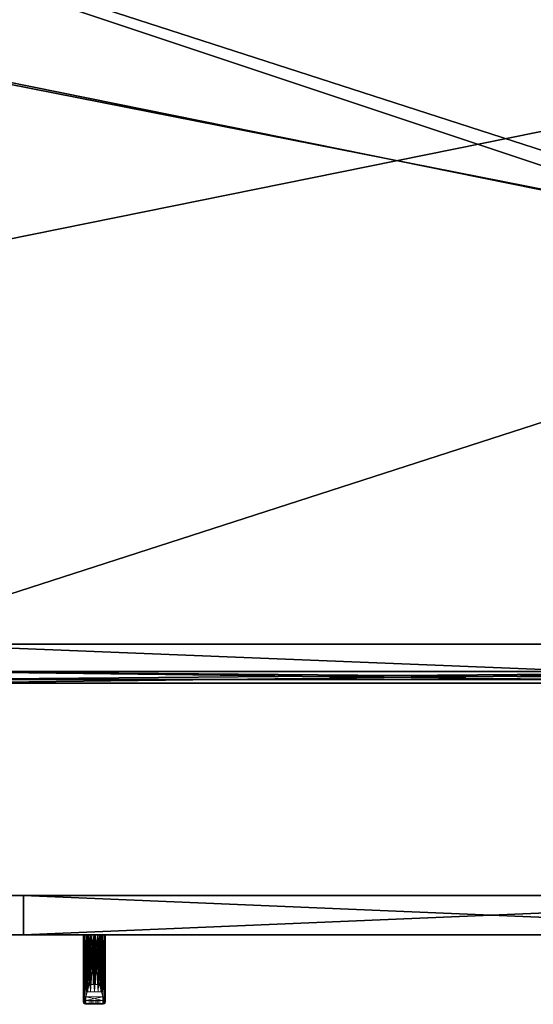
# Model space of a CAD drawing. Extents: x -11 to 109, y -10 to 100.
# Drawn here: x 33 to 41, y 69 to 84 of the extents above; entities that cross this region are included whole.
import ezdxf

# ---------------------------------------------------------------- set-up
doc = ezdxf.new("R2010")
doc.units = 0
doc.header["$LTSCALE"] = 0.3
doc.header["$MEASUREMENT"] = 0
for name, color, linetype in [('A-FURN-ATTRIBUTE-T', 7, 'Continuous'), ('EDGE', 1, 'Continuous'), ('FACADE-V', 150, 'Continuous'), ('FOND-H', 1, 'Continuous'), ('PLEXI', 7, 'Continuous'), ('QUINCAILLERIE-ALU-BROSSE', 4, 'Continuous'), ('SURFACE-H', 7, 'Continuous')]:
    doc.layers.add(name, color=color, linetype=linetype)
doc.layers.add('QUINCAILLERIE-SN', color=4, linetype='Continuous', lineweight=13)
doc.styles.add('LOGIFLEX - Notes', font='ARIALN.TTF', dxfattribs={"height": 0.09375})

# ---------------------------------------------------------------- blocks, each defined once
blk = doc.blocks.new('3_SPECIAL-LV206029ARAR')
at = {"style": 'LOGIFLEX - Notes', "flags": 1}
for tag, p, height in [('CAPPN', (0, 0), 0.001), ('CAPPD', (0, 0), 0.001), ('CAPMG', (0, 0), 0.001), ('CAPMC', (0, 0), 0.001), ('CAPGC', (0, 0), 0.001), ('CAPALIAS1', (0, 0), 0.001), ('CAPALIAS2', (0, 0), 0.001), ('CAPALIAS3', (0, 0), 0.001), ('CAPBLDG', (0, 0), 0.001), ('CAPFLOOR', (0, 0), 0.001), ('CAPDEPT', (0, 0), 0.001), ('CAPPERSON', (0, 0), 0.001), ('CAPPL', (0, 0), 0.001), ('CAPQT', (0, 0), 0.001), ('CAPDH', (0, 0), 0.001), ('CAPTG', (-122.699, -57.239), 1)]:
    blk.add_attdef(tag, p, '', height=height, dxfattribs=at)
at = {"layer": 'EDGE'}
mesh = blk.add_polyface(dxfattribs=at)
corners = [(0, 0, 28), (60, 0, 28), (0, 0, 29), (60, 0, 29), (0, -20, 28), (0, -20, 29), (60, -20, 28), (60, -20, 29)]
mesh.append_faces([[corners[k] for k in face] for face in [(0, 1, 2, 2), (3, 2, 1, 1), (4, 0, 5, 5), (2, 5, 0, 0), (1, 6, 3, 3), (7, 3, 6, 6), (6, 4, 7, 7), (5, 7, 4, 4)]], dxfattribs={"vtx1": -1, "vtx2": -1})
at = {"layer": 'FACADE-V'}
mesh = blk.add_polyface(dxfattribs=at)
corners = [(15.063, -19.375, 4.5), (15.063, -20, 4.5), (15.063, -19.375, 27.875), (15.063, -20, 27.875), (29.938, -19.375, 27.875), (29.938, -19.375, 4.5), (29.938, -20, 27.875), (29.938, -20, 4.5)]
mesh.append_faces([[corners[k] for k in face] for face in [(0, 1, 2, 2), (2, 4, 0, 0), (3, 6, 2, 2), (1, 7, 3, 3), (0, 5, 1, 1), (7, 5, 6, 6)]], dxfattribs={"vtx1": -1, "vtx2": -1})
mesh.append_faces([[corners[k] for k in face] for face in [(1, 3, 2, 2), (4, 5, 0, 0), (6, 4, 2, 2), (7, 6, 3, 3), (5, 7, 1, 1), (5, 4, 6, 6)]], dxfattribs={"vtx2": -1, "vtx3": -1})
at = {"layer": 'FOND-H'}
mesh = blk.add_polyface(dxfattribs=at)
corners = [(60, -19.375, 4.5), (60, -19.375, 5.5), (0, -19.375, 5.5), (0, -19.375, 4.5), (0, 0, 5.5), (60, 0, 5.5), (0, 0, 4.5), (60, 0, 4.5)]
mesh.append_faces([[corners[k] for k in face] for face in [(3, 0, 2, 2), (5, 4, 1, 1), (4, 6, 2, 2), (6, 7, 3, 3), (7, 5, 0, 0), (4, 5, 6, 6)]], dxfattribs={"vtx1": -1, "vtx2": -1})
mesh.append_faces([[corners[k] for k in face] for face in [(0, 1, 2, 2), (4, 2, 1, 1), (6, 3, 2, 2), (7, 0, 3, 3), (5, 1, 0, 0), (5, 7, 6, 6)]], dxfattribs={"vtx2": -1, "vtx3": -1})
at = {"layer": 'QUINCAILLERIE-SN'}
mesh = blk.add_polyface(dxfattribs=at)
corners = [(16.365, -20.947, 19.736), (16.352, -20.886, 19.797), (16.365, -20.947, 24.386), (16.352, -20.886, 24.325), (16.318, -20.834, 24.273), (16.318, -20.834, 19.849), (16.266, -20.8, 24.239), (16.266, -20.8, 19.883), (16.236, -20.79, 19.893), (16.205, -20.787, 19.896), (16.205, -20.787, 24.226), (16.236, -20.79, 24.229), (16.365, -20.984, 25.211), (16.359, -20, 25.23), (16.359, -20.984, 25.23), (16.345, -20, 25.245), (16.345, -20.984, 25.245), (16.01, -20.984, 18.911), (16.016, -20, 18.892), (16.016, -20.984, 18.892), (16.05, -20.984, 18.872), (16.03, -21.041, 18.892), (16.03, -20.984, 18.877), (16.016, -21.033, 18.905), (16.01, -21.024, 18.922), (16.325, -20.984, 25.25), (16.345, -21.041, 25.23), (16.359, -21.033, 25.217), (16.365, -21.024, 25.2), (16.01, -21.024, 25.2), (16.01, -20.984, 25.211), (16.01, -20.947, 24.386), (16.01, -21.063, 25.132), (16.01, -20.947, 19.736), (16.17, -20.787, 24.226), (16.17, -20.787, 19.896), (16.139, -20.79, 24.229), (16.139, -20.79, 19.893), (16.109, -20.8, 19.883), (16.057, -20.834, 19.849), (16.057, -20.834, 24.273), (16.109, -20.8, 24.239), (16.023, -20.886, 24.325), (16.023, -20.886, 19.797), (16.306, -20.906, 18.97), (16.069, -20.906, 18.97), (16.306, -20.906, 19.285), (16.069, -20.906, 19.285), (16.29, -20.906, 19.344), (16.247, -20.906, 19.388), (16.188, -20.906, 19.404), (16.128, -20.906, 19.388), (16.085, -20.906, 19.344), (16.069, -20.906, 25.152), (16.306, -20.906, 25.152), (16.069, -20.906, 24.837), (16.306, -20.906, 24.837), (16.085, -20.906, 24.778), (16.128, -20.906, 24.734), (16.188, -20.906, 24.719), (16.247, -20.906, 24.734), (16.29, -20.906, 24.778), (16.365, -21.024, 18.922), (16.365, -20.984, 18.911), (16.365, -21.063, 18.99)]
mesh.append_faces([[corners[k] for k in face] for face in [(2, 1, 3, 3), (3, 1, 4, 4), (4, 5, 6, 6), (12, 13, 14, 14), (14, 15, 16, 16), (17, 18, 19, 19), (20, 21, 22, 22), (22, 23, 19, 19), (25, 26, 16, 16), (16, 27, 14, 14), (39, 40, 38, 38), (40, 39, 42, 42), (46, 47, 48, 48), (48, 47, 49, 49), (49, 47, 50, 50), (50, 47, 51, 51), (55, 56, 57, 57), (57, 56, 58, 58), (58, 56, 59, 59), (59, 56, 60, 60)]], dxfattribs={"vtx0": -1, "vtx1": -1, "vtx2": -1})
mesh.append_faces([[corners[k] for k in face] for face in [(19, 24, 17, 17), (14, 28, 12, 12), (34, 9, 35, 35), (51, 47, 52, 52), (60, 56, 61, 61)]], dxfattribs={"vtx0": -1, "vtx2": -1})
mesh.append_faces([[corners[k] for k in face] for face in [(4, 1, 5, 5), (6, 5, 7, 7), (6, 7, 8, 8), (8, 10, 11, 11), (8, 11, 6, 6), (32, 31, 33, 33), (33, 17, 24, 24), (36, 35, 37, 37), (36, 37, 38, 38), (38, 40, 41, 41), (38, 41, 36, 36), (42, 39, 43, 43), (42, 43, 33, 33), (46, 45, 47, 47), (55, 54, 56, 56), (64, 0, 2, 2), (2, 12, 28, 28)]], dxfattribs={"vtx0": -1, "vtx2": -1, "vtx3": -1})
mesh.append_faces([[corners[k] for k in face] for face in [(0, 1, 2, 2), (9, 10, 8, 8), (10, 9, 34, 34), (34, 35, 36, 36), (44, 45, 46, 46), (53, 54, 55, 55)]], dxfattribs={"vtx1": -1, "vtx2": -1})
mesh.append_faces([[corners[k] for k in face] for face in [(29, 30, 31, 31), (62, 63, 0, 0)]], dxfattribs={"vtx1": -1, "vtx2": -1, "vtx3": -1})
mesh.append_faces([[corners[k] for k in face] for face in [(33, 31, 42, 42)]], dxfattribs={"vtx2": -1, "vtx3": -1})
mesh = blk.add_polyface(dxfattribs=at)
corners = [(16.205, -20.787, 24.226), (16.205, -20, 24.226), (16.236, -20.79, 24.229), (16.285, -20, 24.248), (16.266, -20.8, 24.239), (16.318, -20.834, 24.273), (16.343, -20, 24.306), (16.352, -20.886, 24.325), (16.365, -20, 24.386), (16.365, -20.947, 24.386), (16.016, -20.984, 18.892), (16.03, -20, 18.877), (16.03, -20.984, 18.877), (16.05, -20, 18.872), (16.05, -20.984, 18.872), (16.05, -20.984, 25.25), (16.03, -20, 25.245), (16.03, -20.984, 25.245), (16.016, -20, 25.23), (16.016, -20.984, 25.23), (16.01, -20, 25.211), (16.01, -20.984, 25.211), (16.325, -20, 25.25), (16.325, -20.984, 25.25), (16.325, -20.984, 18.872), (16.345, -20.984, 25.245), (16.345, -20, 18.877), (16.345, -20.984, 18.877), (16.359, -20, 18.892), (16.359, -20.984, 18.892), (16.365, -20, 18.911), (16.365, -20.984, 18.911), (16.01, -20.947, 19.736), (16.01, -20, 18.911), (16.01, -20.984, 18.911), (16.365, -20.947, 19.736), (16.365, -20, 19.736), (16.352, -20.886, 19.797), (16.343, -20, 19.816), (16.318, -20.834, 19.849), (16.285, -20, 19.874), (16.266, -20.8, 19.883), (16.236, -20.79, 19.893), (16.205, -20, 19.896), (16.205, -20.787, 19.896), (16.17, -20.787, 19.896), (16.17, -20, 19.896), (16.139, -20.79, 19.893), (16.09, -20, 19.874), (16.109, -20.8, 19.883), (16.057, -20.834, 19.849), (16.032, -20, 19.816), (16.023, -20.886, 19.797), (16.01, -20, 19.736), (16.01, -20.947, 24.386), (16.01, -20, 24.386), (16.023, -20.886, 24.325), (16.032, -20, 24.306), (16.057, -20.834, 24.273), (16.09, -20, 24.248), (16.109, -20.8, 24.239), (16.139, -20.79, 24.229), (16.17, -20, 24.226), (16.17, -20.787, 24.226), (16.069, -20.906, 18.97), (16.069, -20, 19.285), (16.069, -20.906, 19.285), (16.085, -20.906, 19.344), (16.085, -20, 19.344), (16.128, -20.906, 19.388), (16.128, -20, 19.388), (16.188, -20.906, 19.404), (16.188, -20, 19.404), (16.247, -20.906, 19.388), (16.247, -20, 19.388), (16.29, -20.906, 19.344), (16.29, -20, 19.344), (16.306, -20.906, 19.285), (16.306, -20, 18.97), (16.306, -20.906, 18.97), (16.069, -20, 18.97), (16.306, -20.906, 24.837), (16.306, -20, 24.837), (16.29, -20.906, 24.778), (16.29, -20, 24.778), (16.247, -20.906, 24.734), (16.247, -20, 24.734), (16.188, -20.906, 24.719), (16.188, -20, 24.719), (16.128, -20.906, 24.734), (16.128, -20, 24.734), (16.085, -20.906, 24.778), (16.069, -20.906, 24.837), (16.069, -20, 25.152), (16.069, -20.906, 25.152), (16.085, -20, 24.778), (16.306, -20.906, 25.152), (16.306, -20, 25.152), (16.365, -20, 25.211), (16.365, -20.984, 25.211)]
mesh.append_faces([[corners[k] for k in face] for face in [(2, 3, 4, 4), (4, 3, 5, 5), (5, 6, 7, 7), (10, 11, 12, 12), (15, 16, 17, 17), (17, 18, 19, 19), (24, 26, 27, 27), (27, 28, 29, 29), (37, 38, 39, 39), (39, 40, 41, 41), (41, 40, 42, 42), (47, 48, 49, 49), (49, 48, 50, 50), (50, 51, 52, 52), (56, 57, 58, 58), (58, 59, 60, 60), (60, 59, 61, 61), (67, 68, 69, 69), (69, 70, 71, 71), (71, 72, 73, 73), (73, 74, 75, 75), (75, 76, 77, 77), (83, 84, 85, 85), (85, 86, 87, 87), (87, 88, 89, 89), (89, 90, 91, 91), (91, 95, 92, 92)]], dxfattribs={"vtx0": -1, "vtx1": -1, "vtx2": -1})
mesh.append_faces([[corners[k] for k in face] for face in [(7, 8, 9, 9), (12, 13, 14, 14), (19, 20, 21, 21), (22, 15, 23, 23), (25, 22, 23, 23), (29, 30, 31, 31), (42, 43, 44, 44), (52, 53, 32, 32), (61, 62, 63, 63), (64, 65, 66, 66), (77, 78, 79, 79), (79, 80, 64, 64), (92, 93, 94, 94), (96, 82, 81, 81), (94, 97, 96, 96)]], dxfattribs={"vtx0": -1, "vtx2": -1})
mesh.append_faces([[corners[k] for k in face] for face in [(32, 33, 34, 34), (9, 98, 99, 99)]], dxfattribs={"vtx0": -1, "vtx2": -1, "vtx3": -1})
mesh.append_faces([[corners[k] for k in face] for face in [(0, 1, 2, 2), (14, 13, 24, 24), (35, 36, 37, 37), (45, 46, 47, 47), (54, 55, 56, 56), (66, 65, 67, 67), (81, 82, 83, 83)]], dxfattribs={"vtx1": -1, "vtx2": -1})
mesh = blk.add_polyface(dxfattribs=at)
corners = [(16.365, -20, 25.211), (16.359, -20, 25.23), (16.365, -20.984, 25.211), (16.01, -20, 18.911), (16.016, -20, 18.892), (16.01, -20.984, 18.911), (16.05, -20, 25.25), (16.03, -20, 25.245), (16.05, -20.984, 25.25), (16.325, -20, 18.872), (16.345, -20, 18.877), (16.325, -20.984, 18.872), (16.01, -20.947, 24.386), (16.01, -20.984, 25.211), (16.01, -20, 25.211), (16.01, -20, 19.736), (16.01, -20.947, 19.736), (16.17, -20, 24.226), (16.205, -20.787, 24.226), (16.17, -20.787, 24.226), (16.205, -20.787, 19.896), (16.205, -20, 19.896), (16.17, -20.787, 19.896), (16.069, -20, 18.97), (16.069, -20, 19.285), (16.069, -20.906, 18.97), (16.306, -20, 19.285), (16.306, -20, 18.97), (16.306, -20.906, 19.285), (16.306, -20.906, 18.97), (16.237, -20.512, 19.626), (16.188, -20.571, 19.541), (16.188, -20.512, 19.639), (16.286, -20.512, 19.541), (16.272, -20.512, 19.59), (16.237, -20.512, 19.456), (16.272, -20.512, 19.492), (16.139, -20.512, 19.456), (16.188, -20.512, 19.443), (16.09, -20.512, 19.541), (16.103, -20.512, 19.492), (16.139, -20.512, 19.626), (16.103, -20.512, 19.59), (16.188, -20, 19.639), (16.139, -20, 19.626), (16.103, -20, 19.59), (16.09, -20, 19.541), (16.103, -20, 19.492), (16.139, -20, 19.456), (16.188, -20, 19.443), (16.237, -20, 19.456), (16.272, -20, 19.492), (16.286, -20, 19.541), (16.272, -20, 19.59), (16.069, -20, 24.837), (16.069, -20, 25.152), (16.069, -20.906, 24.837), (16.306, -20, 25.152), (16.306, -20, 24.837), (16.306, -20.906, 25.152), (16.069, -20.906, 25.152), (16.237, -20.512, 24.666), (16.188, -20.571, 24.581), (16.188, -20.512, 24.679), (16.286, -20.512, 24.581), (16.272, -20.512, 24.63), (16.237, -20.512, 24.496), (16.272, -20.512, 24.532), (16.139, -20.512, 24.496), (16.188, -20.512, 24.483), (16.09, -20.512, 24.581), (16.103, -20.512, 24.532), (16.139, -20.512, 24.666), (16.103, -20.512, 24.63), (16.365, -20.947, 19.736), (16.365, -20.984, 18.911), (16.365, -20, 18.911), (16.365, -20, 24.386), (16.365, -20.947, 24.386)]
mesh.append_faces([[corners[k] for k in face] for face in [(30, 31, 32, 32), (33, 31, 34, 34), (35, 31, 36, 36), (37, 31, 38, 38), (39, 31, 40, 40), (41, 31, 42, 42), (38, 31, 35, 35), (34, 31, 30, 30), (42, 31, 39, 39), (36, 31, 33, 33), (32, 31, 41, 41), (40, 31, 37, 37), (61, 62, 63, 63), (64, 62, 65, 65), (66, 62, 67, 67), (68, 62, 69, 69), (70, 62, 71, 71), (72, 62, 73, 73), (69, 62, 66, 66), (65, 62, 61, 61), (73, 62, 70, 70), (67, 62, 64, 64), (63, 62, 72, 72), (71, 62, 68, 68)]], dxfattribs={"vtx0": -1, "vtx1": -1, "vtx2": -1})
mesh.append_faces([[corners[k] for k in face] for face in [(17, 18, 19, 19)]], dxfattribs={"vtx0": -1, "vtx2": -1})
mesh.append_faces([[corners[k] for k in face] for face in [(12, 13, 14, 14), (43, 30, 32, 32), (44, 32, 41, 41), (45, 41, 42, 42), (46, 42, 39, 39), (47, 39, 40, 40), (48, 40, 37, 37), (49, 37, 38, 38), (50, 38, 35, 35), (51, 35, 36, 36), (52, 36, 33, 33), (53, 33, 34, 34), (74, 75, 76, 76)]], dxfattribs={"vtx0": -1, "vtx2": -1, "vtx3": -1})
mesh.append_faces([[corners[k] for k in face] for face in [(0, 1, 2, 2), (3, 4, 5, 5), (6, 7, 8, 8), (9, 10, 11, 11), (15, 3, 16, 16), (20, 21, 22, 22), (23, 24, 25, 25), (26, 27, 28, 28), (27, 23, 29, 29), (54, 55, 56, 56), (57, 58, 59, 59), (55, 57, 60, 60), (77, 0, 78, 78)]], dxfattribs={"vtx1": -1, "vtx2": -1})
mesh = blk.add_polyface(dxfattribs=at)
corners = [(16.236, -20.79, 24.229), (16.205, -20, 24.226), (16.285, -20, 24.248), (16.318, -20.834, 24.273), (16.343, -20, 24.306), (16.352, -20.886, 24.325), (16.365, -20, 24.386), (16.359, -20.984, 25.23), (16.359, -20, 25.23), (16.345, -20, 25.245), (16.016, -20.984, 18.892), (16.016, -20, 18.892), (16.03, -20, 18.877), (16.03, -20.984, 18.877), (16.05, -20, 18.872), (16.03, -20.984, 25.245), (16.03, -20, 25.245), (16.016, -20, 25.23), (16.016, -20.984, 25.23), (16.01, -20, 25.211), (16.05, -20, 25.25), (16.05, -20.984, 25.25), (16.325, -20, 25.25), (16.325, -20.984, 18.872), (16.325, -20, 18.872), (16.345, -20.984, 25.245), (16.345, -20.984, 18.877), (16.345, -20, 18.877), (16.359, -20, 18.892), (16.359, -20.984, 18.892), (16.365, -20, 18.911), (16.01, -20.947, 24.386), (16.01, -20, 24.386), (16.352, -20.886, 19.797), (16.365, -20, 19.736), (16.343, -20, 19.816), (16.318, -20.834, 19.849), (16.285, -20, 19.874), (16.236, -20.79, 19.893), (16.205, -20, 19.896), (16.205, -20.787, 24.226), (16.17, -20, 24.226), (16.17, -20.787, 19.896), (16.17, -20, 19.896), (16.139, -20.79, 19.893), (16.09, -20, 19.874), (16.057, -20.834, 19.849), (16.032, -20, 19.816), (16.023, -20.886, 19.797), (16.01, -20, 19.736), (16.023, -20.886, 24.325), (16.032, -20, 24.306), (16.057, -20.834, 24.273), (16.09, -20, 24.248), (16.139, -20.79, 24.229), (16.085, -20.906, 19.344), (16.069, -20, 19.285), (16.085, -20, 19.344), (16.128, -20.906, 19.388), (16.128, -20, 19.388), (16.188, -20.906, 19.404), (16.188, -20, 19.404), (16.247, -20.906, 19.388), (16.247, -20, 19.388), (16.29, -20.906, 19.344), (16.29, -20, 19.344), (16.306, -20.906, 19.285), (16.306, -20, 19.285), (16.237, -20, 19.626), (16.272, -20.512, 19.59), (16.237, -20.512, 19.626), (16.29, -20.906, 24.778), (16.306, -20, 24.837), (16.29, -20, 24.778), (16.247, -20.906, 24.734), (16.247, -20, 24.734), (16.188, -20.906, 24.719), (16.188, -20, 24.719), (16.128, -20.906, 24.734), (16.128, -20, 24.734), (16.085, -20.906, 24.778), (16.085, -20, 24.778), (16.069, -20.906, 24.837), (16.069, -20, 24.837), (16.188, -20, 24.679), (16.237, -20.512, 24.666), (16.188, -20.512, 24.679), (16.139, -20, 24.666), (16.139, -20.512, 24.666), (16.103, -20, 24.63), (16.103, -20.512, 24.63), (16.09, -20, 24.581), (16.09, -20.512, 24.581), (16.103, -20, 24.532), (16.103, -20.512, 24.532), (16.139, -20, 24.496), (16.139, -20.512, 24.496), (16.188, -20, 24.483), (16.188, -20.512, 24.483), (16.237, -20, 24.496), (16.237, -20.512, 24.496), (16.272, -20, 24.532), (16.272, -20.512, 24.532), (16.286, -20, 24.581), (16.286, -20.512, 24.581), (16.272, -20, 24.63), (16.272, -20.512, 24.63), (16.237, -20, 24.666), (16.365, -20.947, 19.736)]
mesh.append_faces([[corners[k] for k in face] for face in [(23, 14, 24, 24), (31, 19, 32, 32), (42, 39, 43, 43), (66, 65, 67, 67), (82, 81, 83, 83), (108, 30, 34, 34)]], dxfattribs={"vtx0": -1, "vtx2": -1})
mesh.append_faces([[corners[k] for k in face] for face in [(0, 1, 2, 2), (3, 2, 4, 4), (5, 4, 6, 6), (7, 8, 9, 9), (10, 11, 12, 12), (13, 12, 14, 14), (15, 16, 17, 17), (18, 17, 19, 19), (25, 9, 22, 22), (26, 27, 28, 28), (29, 28, 30, 30), (33, 34, 35, 35), (36, 35, 37, 37), (38, 37, 39, 39), (44, 43, 45, 45), (46, 45, 47, 47), (48, 47, 49, 49), (50, 32, 51, 51), (52, 51, 53, 53), (54, 53, 41, 41), (55, 56, 57, 57), (58, 57, 59, 59), (60, 59, 61, 61), (62, 61, 63, 63), (64, 63, 65, 65), (68, 69, 70, 70), (71, 72, 73, 73), (74, 73, 75, 75), (76, 75, 77, 77), (78, 77, 79, 79), (80, 79, 81, 81), (84, 85, 86, 86), (87, 86, 88, 88), (89, 88, 90, 90), (91, 90, 92, 92), (93, 92, 94, 94), (95, 94, 96, 96), (97, 96, 98, 98), (99, 98, 100, 100), (101, 100, 102, 102), (103, 102, 104, 104), (105, 104, 106, 106), (107, 106, 85, 85)]], dxfattribs={"vtx0": -1, "vtx2": -1, "vtx3": -1})
mesh.append_faces([[corners[k] for k in face] for face in [(20, 21, 22, 22), (1, 40, 41, 41)]], dxfattribs={"vtx1": -1, "vtx2": -1})
mesh = blk.add_polyface(dxfattribs=at)
corners = [(16.139, -20, 19.626), (16.17, -20, 19.896), (16.188, -20, 19.639), (16.103, -20, 19.59), (16.032, -20, 19.816), (16.09, -20, 19.874), (16.069, -20, 18.97), (16.01, -20, 18.911), (16.069, -20, 19.285), (16.01, -20, 19.736), (16.085, -20, 19.344), (16.09, -20, 19.541), (16.103, -20, 19.492), (16.306, -20, 18.97), (16.05, -20, 18.872), (16.03, -20, 18.877), (16.016, -20, 18.892), (16.188, -20, 19.443), (16.188, -20, 19.404), (16.139, -20, 19.456), (16.128, -20, 19.388), (16.188, -20.512, 19.639), (16.139, -20.512, 19.626), (16.103, -20.512, 19.59), (16.09, -20.512, 19.541), (16.103, -20.512, 19.492), (16.139, -20.512, 19.456), (16.016, -20, 25.23), (16.03, -20, 25.245), (16.01, -20, 25.211), (16.069, -20, 25.152), (16.069, -20, 24.837), (16.05, -20, 25.25), (16.306, -20, 25.152), (16.188, -20, 24.679), (16.188, -20.512, 24.679), (16.139, -20, 24.666), (16.139, -20.512, 24.666), (16.103, -20, 24.63), (16.103, -20.512, 24.63), (16.09, -20, 24.581), (16.09, -20.512, 24.581), (16.103, -20, 24.532), (16.103, -20.512, 24.532), (16.139, -20, 24.496), (16.139, -20.512, 24.496), (16.188, -20, 24.483), (16.205, -20, 24.226), (16.17, -20, 24.226), (16.09, -20, 24.248), (16.032, -20, 24.306), (16.01, -20, 24.386), (16.085, -20, 24.778), (16.128, -20, 24.734), (16.188, -20, 24.719)]
mesh.append_faces([[corners[k] for k in face] for face in [(0, 1, 2, 2), (3, 4, 0, 0), (6, 7, 8, 8), (8, 9, 10, 10), (13, 14, 6, 6), (17, 18, 19, 19), (19, 20, 12, 12), (4, 3, 9, 9), (2, 21, 0, 0), (0, 22, 3, 3), (3, 23, 11, 11), (11, 24, 12, 12), (12, 25, 19, 19), (19, 26, 17, 17), (30, 32, 33, 33), (34, 35, 36, 36), (36, 37, 38, 38), (38, 39, 40, 40), (40, 41, 42, 42), (42, 43, 44, 44), (44, 45, 46, 46), (46, 48, 44, 44), (44, 50, 42, 42), (42, 51, 40, 40), (40, 52, 38, 38), (38, 53, 36, 36), (36, 54, 34, 34), (52, 51, 31, 31)]], dxfattribs={"vtx0": -1, "vtx1": -1, "vtx2": -1})
mesh.append_faces([[corners[k] for k in face] for face in [(10, 9, 11, 11), (6, 15, 7, 7), (29, 28, 30, 30), (40, 51, 52, 52)]], dxfattribs={"vtx0": -1, "vtx1": -1, "vtx2": -1, "vtx3": -1})
mesh.append_faces([[corners[k] for k in face] for face in [(7, 15, 16, 16)]], dxfattribs={"vtx0": -1, "vtx2": -1})
mesh.append_faces([[corners[k] for k in face] for face in [(0, 4, 5, 5), (0, 5, 1, 1), (8, 7, 9, 9), (10, 11, 12, 12), (6, 14, 15, 15), (19, 18, 20, 20), (12, 20, 10, 10), (9, 3, 11, 11), (29, 30, 31, 31), (46, 47, 48, 48), (44, 48, 49, 49), (44, 49, 50, 50), (42, 50, 51, 51), (38, 52, 53, 53), (36, 53, 54, 54), (31, 51, 29, 29)]], dxfattribs={"vtx0": -1, "vtx2": -1, "vtx3": -1})
mesh.append_faces([[corners[k] for k in face] for face in [(27, 28, 29, 29)]], dxfattribs={"vtx1": -1, "vtx2": -1})
mesh.append_faces([[corners[k] for k in face] for face in [(28, 32, 30, 30)]], dxfattribs={"vtx1": -1, "vtx2": -1, "vtx3": -1})
mesh = blk.add_polyface(dxfattribs=at)
corners = [(16.188, -20, 19.639), (16.17, -20, 19.896), (16.205, -20, 19.896), (16.237, -20, 19.626), (16.285, -20, 19.874), (16.343, -20, 19.816), (16.306, -20, 19.285), (16.365, -20, 18.911), (16.306, -20, 18.97), (16.345, -20, 18.877), (16.325, -20, 18.872), (16.365, -20, 19.736), (16.29, -20, 19.344), (16.286, -20, 19.541), (16.272, -20, 19.492), (16.247, -20, 19.388), (16.237, -20, 19.456), (16.188, -20, 19.404), (16.188, -20, 19.443), (16.272, -20, 19.59), (16.359, -20, 18.892), (16.05, -20, 18.872), (16.237, -20.512, 19.626), (16.188, -20.512, 19.443), (16.237, -20.512, 19.456), (16.272, -20.512, 19.492), (16.286, -20.512, 19.541), (16.272, -20.512, 19.59), (16.306, -20, 25.152), (16.05, -20, 25.25), (16.325, -20, 25.25), (16.345, -20, 25.245), (16.359, -20, 25.23), (16.365, -20, 25.211), (16.306, -20, 24.837), (16.365, -20, 24.386), (16.29, -20, 24.778), (16.237, -20, 24.666), (16.237, -20.512, 24.666), (16.188, -20, 24.679), (16.188, -20, 24.483), (16.188, -20.512, 24.483), (16.237, -20, 24.496), (16.237, -20.512, 24.496), (16.272, -20, 24.532), (16.272, -20.512, 24.532), (16.286, -20, 24.581), (16.286, -20.512, 24.581), (16.272, -20, 24.63), (16.272, -20.512, 24.63), (16.343, -20, 24.306), (16.285, -20, 24.248), (16.205, -20, 24.226), (16.188, -20, 24.719), (16.247, -20, 24.734)]
mesh.append_faces([[corners[k] for k in face] for face in [(0, 2, 3, 3), (6, 7, 8, 8), (7, 6, 11, 11), (13, 12, 14, 14), (14, 15, 16, 16), (16, 17, 18, 18), (11, 19, 5, 5), (3, 22, 0, 0), (18, 23, 16, 16), (16, 24, 14, 14), (14, 25, 13, 13), (13, 26, 19, 19), (19, 27, 3, 3), (28, 33, 34, 34), (34, 35, 36, 36), (37, 38, 39, 39), (40, 41, 42, 42), (42, 43, 44, 44), (44, 45, 46, 46), (46, 47, 48, 48), (48, 49, 37, 37), (46, 35, 44, 44), (44, 50, 42, 42), (42, 52, 40, 40), (39, 53, 37, 37), (37, 54, 48, 48)]], dxfattribs={"vtx0": -1, "vtx1": -1, "vtx2": -1})
mesh.append_faces([[corners[k] for k in face] for face in [(8, 7, 9, 9), (11, 12, 13, 13), (31, 33, 28, 28), (36, 35, 46, 46)]], dxfattribs={"vtx0": -1, "vtx1": -1, "vtx2": -1, "vtx3": -1})
mesh.append_faces([[corners[k] for k in face] for face in [(0, 1, 2, 2), (3, 2, 4, 4), (3, 4, 5, 5), (8, 9, 10, 10), (11, 6, 12, 12), (14, 12, 15, 15), (16, 15, 17, 17), (5, 19, 3, 3), (28, 29, 30, 30), (28, 30, 31, 31), (34, 33, 35, 35), (36, 46, 48, 48), (44, 35, 50, 50), (42, 50, 51, 51), (42, 51, 52, 52), (37, 53, 54, 54), (48, 54, 36, 36)]], dxfattribs={"vtx0": -1, "vtx2": -1, "vtx3": -1})
mesh.append_faces([[corners[k] for k in face] for face in [(32, 33, 31, 31)]], dxfattribs={"vtx1": -1, "vtx2": -1})
mesh.append_faces([[corners[k] for k in face] for face in [(13, 19, 11, 11), (10, 21, 8, 8)]], dxfattribs={"vtx1": -1, "vtx2": -1, "vtx3": -1})
mesh.append_faces([[corners[k] for k in face] for face in [(7, 20, 9, 9)]], dxfattribs={"vtx2": -1, "vtx3": -1})
mesh = blk.add_polyface(dxfattribs=at)
corners = [(16.05, -20.984, 25.25), (16.03, -20.984, 25.245), (16.05, -21.043, 25.234), (16.03, -21.041, 25.23), (16.05, -21.087, 25.191), (16.03, -21.082, 25.188), (16.05, -21.102, 18.99), (16.03, -21.097, 18.99), (16.05, -21.087, 18.931), (16.03, -21.082, 18.934), (16.05, -21.043, 18.888), (16.03, -21.041, 18.892), (16.05, -20.984, 18.872), (16.03, -20.984, 18.877), (16.016, -21.033, 18.905), (16.016, -20.984, 18.892), (16.01, -21.024, 18.922), (16.016, -21.083, 18.99), (16.016, -21.069, 18.941), (16.01, -21.063, 18.99), (16.01, -21.052, 18.951), (16.05, -21.102, 25.132), (16.03, -21.097, 25.132), (16.016, -21.083, 25.132), (16.01, -21.063, 25.132), (16.016, -21.069, 25.181), (16.01, -21.052, 25.171), (16.016, -20.984, 25.23), (16.016, -21.033, 25.217), (16.01, -20.984, 25.211), (16.01, -21.024, 25.2), (16.325, -20.984, 25.25), (16.325, -21.043, 25.234), (16.325, -21.087, 25.191), (16.325, -21.102, 25.132), (16.325, -21.102, 18.99), (16.325, -21.087, 18.931), (16.325, -21.043, 18.888), (16.01, -20.947, 24.386), (16.01, -20.947, 19.736)]
mesh.append_faces([[corners[k] for k in face] for face in [(2, 3, 4, 4), (8, 9, 10, 10), (10, 11, 12, 12), (6, 22, 7, 7), (7, 23, 17, 17), (4, 5, 21, 21), (21, 5, 22, 22), (22, 25, 23, 23), (24, 39, 19, 19)]], dxfattribs={"vtx0": -1, "vtx1": -1, "vtx2": -1})
mesh.append_faces([[corners[k] for k in face] for face in [(2, 1, 3, 3), (4, 3, 5, 5), (8, 7, 9, 9), (10, 9, 11, 11), (13, 11, 14, 14), (15, 14, 16, 16), (9, 17, 18, 18), (9, 18, 11, 11), (11, 18, 14, 14), (18, 20, 14, 14), (22, 5, 25, 25), (23, 25, 26, 26), (3, 27, 28, 28), (3, 28, 5, 5), (5, 28, 25, 25), (28, 30, 25, 25), (30, 38, 24, 24), (19, 39, 16, 16)]], dxfattribs={"vtx0": -1, "vtx1": -1, "vtx2": -1, "vtx3": -1})
mesh.append_faces([[corners[k] for k in face] for face in [(17, 24, 19, 19), (23, 26, 24, 24), (19, 16, 20, 20)]], dxfattribs={"vtx0": -1, "vtx2": -1})
mesh.append_faces([[corners[k] for k in face] for face in [(18, 19, 20, 20), (14, 20, 16, 16), (7, 22, 23, 23), (17, 23, 24, 24), (28, 29, 30, 30), (25, 30, 26, 26), (32, 2, 4, 4), (33, 4, 21, 21), (36, 8, 10, 10), (37, 10, 12, 12)]], dxfattribs={"vtx0": -1, "vtx2": -1, "vtx3": -1})
mesh.append_faces([[corners[k] for k in face] for face in [(0, 1, 2, 2), (6, 7, 8, 8), (21, 22, 6, 6), (0, 2, 31, 31), (21, 6, 34, 34), (6, 8, 35, 35)]], dxfattribs={"vtx1": -1, "vtx2": -1})
mesh.append_faces([[corners[k] for k in face] for face in [(7, 17, 9, 9), (17, 19, 18, 18), (1, 27, 3, 3), (27, 29, 28, 28)]], dxfattribs={"vtx1": -1, "vtx2": -1, "vtx3": -1})
mesh.append_faces([[corners[k] for k in face] for face in [(24, 26, 30, 30)]], dxfattribs={"vtx2": -1, "vtx3": -1})
mesh = blk.add_polyface(dxfattribs=at)
corners = [(16.325, -20.984, 25.25), (16.05, -21.043, 25.234), (16.325, -21.043, 25.234), (16.05, -21.087, 25.191), (16.325, -21.087, 25.191), (16.05, -21.102, 25.132), (16.325, -21.102, 25.132), (16.05, -21.102, 18.99), (16.325, -21.102, 18.99), (16.05, -21.087, 18.931), (16.325, -21.087, 18.931), (16.05, -21.043, 18.888), (16.325, -21.043, 18.888), (16.05, -20.984, 18.872), (16.325, -20.984, 18.872), (16.345, -21.097, 25.132), (16.345, -21.082, 25.188), (16.345, -21.041, 25.23), (16.345, -20.984, 25.245), (16.359, -21.033, 25.217), (16.359, -20.984, 25.23), (16.365, -21.024, 25.2), (16.359, -21.083, 25.132), (16.359, -21.069, 25.181), (16.365, -21.063, 25.132), (16.365, -21.052, 25.171), (16.345, -21.097, 18.99), (16.359, -21.083, 18.99), (16.365, -21.063, 18.99), (16.345, -20.984, 18.877), (16.345, -21.041, 18.892), (16.345, -21.082, 18.934), (16.359, -21.069, 18.941), (16.365, -21.052, 18.951), (16.359, -20.984, 18.892), (16.359, -21.033, 18.905), (16.365, -20.984, 18.911), (16.365, -21.024, 18.922), (16.365, -20.947, 19.736), (16.365, -20.947, 24.386)]
mesh.append_faces([[corners[k] for k in face] for face in [(0, 1, 2, 2), (2, 3, 4, 4), (8, 9, 10, 10), (10, 11, 12, 12), (4, 16, 2, 2), (2, 17, 0, 0), (6, 26, 15, 15), (15, 27, 22, 22), (12, 30, 10, 10), (10, 31, 8, 8), (8, 31, 26, 26), (26, 32, 27, 27), (28, 39, 24, 24)]], dxfattribs={"vtx0": -1, "vtx1": -1, "vtx2": -1})
mesh.append_faces([[corners[k] for k in face] for face in [(4, 15, 16, 16), (2, 16, 17, 17), (18, 17, 19, 19), (20, 19, 21, 21), (16, 22, 23, 23), (16, 23, 17, 17), (17, 23, 19, 19), (23, 25, 19, 19), (12, 29, 30, 30), (10, 30, 31, 31), (26, 31, 32, 32), (27, 32, 33, 33), (30, 34, 35, 35), (30, 35, 31, 31), (31, 35, 32, 32), (35, 37, 32, 32), (37, 38, 28, 28), (24, 39, 21, 21)]], dxfattribs={"vtx0": -1, "vtx1": -1, "vtx2": -1, "vtx3": -1})
mesh.append_faces([[corners[k] for k in face] for face in [(4, 5, 6, 6), (6, 7, 8, 8), (12, 13, 14, 14), (22, 28, 24, 24), (27, 33, 28, 28), (24, 21, 25, 25)]], dxfattribs={"vtx0": -1, "vtx2": -1})
mesh.append_faces([[corners[k] for k in face] for face in [(23, 24, 25, 25), (19, 25, 21, 21), (15, 26, 27, 27), (22, 27, 28, 28), (35, 36, 37, 37), (32, 37, 33, 33)]], dxfattribs={"vtx0": -1, "vtx2": -1, "vtx3": -1})
mesh.append_faces([[corners[k] for k in face] for face in [(6, 15, 4, 4), (8, 26, 6, 6), (14, 29, 12, 12)]], dxfattribs={"vtx1": -1, "vtx2": -1})
mesh.append_faces([[corners[k] for k in face] for face in [(15, 22, 16, 16), (22, 24, 23, 23), (29, 34, 30, 30), (34, 36, 35, 35)]], dxfattribs={"vtx1": -1, "vtx2": -1, "vtx3": -1})
mesh.append_faces([[corners[k] for k in face] for face in [(28, 33, 37, 37)]], dxfattribs={"vtx2": -1, "vtx3": -1})
at = {"layer": 'SURFACE-H'}
mesh = blk.add_polyface(dxfattribs=at)
corners = [(60, 0, 28), (60, -20, 28), (0, 0, 28), (0, -20, 28)]
mesh.append_faces([[corners[k] for k in face] for face in [(0, 1, 2, 2), (3, 2, 1, 1)]], dxfattribs={"vtx1": -1, "vtx2": -1})
mesh = blk.add_polyface(dxfattribs=at)
corners = [(60, 0, 29), (60, -20, 29), (0, 0, 29), (0, -20, 29)]
mesh.append_faces([[corners[k] for k in face] for face in [(0, 1, 2, 2), (3, 2, 1, 1)]], dxfattribs={"vtx1": -1, "vtx2": -1})
blk = doc.blocks.new('3-LV167815ARWRVS')
at = {"layer": 'EDGE'}
mesh = blk.add_polyface(dxfattribs=at)
corners = [(0, 0, 43), (78, 0, 43), (0, 0, 44), (78, 0, 44), (0, -15.375, 43), (0, -15.375, 44), (78, -15.375, 43), (78, -15.375, 44)]
mesh.append_faces([[corners[k] for k in face] for face in [(0, 1, 2, 2), (3, 2, 1, 1), (4, 0, 5, 5), (2, 5, 0, 0), (1, 6, 3, 3), (7, 3, 6, 6), (6, 4, 7, 7), (5, 7, 4, 4)]], dxfattribs={"vtx1": -1, "vtx2": -1})
at = {"layer": 'FOND-H'}
mesh = blk.add_polyface(dxfattribs=at)
corners = [(77, -15.375, 30), (1, -15.375, 30), (77, 0, 30), (1, 0, 30), (77, 0, 31), (1, 0, 31), (77, -15.375, 31), (1, -15.375, 31)]
mesh.append_faces([[corners[k] for k in face] for face in [(0, 1, 2, 2), (4, 5, 6, 6), (3, 5, 2, 2), (1, 7, 3, 3), (0, 6, 1, 1), (2, 4, 0, 0)]], dxfattribs={"vtx1": -1, "vtx2": -1})
mesh.append_faces([[corners[k] for k in face] for face in [(1, 3, 2, 2), (5, 7, 6, 6), (5, 4, 2, 2), (7, 5, 3, 3), (6, 7, 1, 1), (4, 6, 0, 0)]], dxfattribs={"vtx2": -1, "vtx3": -1})
at = {"layer": 'PLEXI'}
mesh = blk.add_polyface(dxfattribs=at)
corners = [(46.619, -15.938, 29.125), (31.4, -15.938, 29.125), (46.619, -15.812, 29.125), (31.4, -15.812, 29.125), (46.619, -15.812, 43.875), (31.4, -15.812, 43.875), (46.619, -15.938, 43.875), (31.4, -15.938, 43.875)]
mesh.append_faces([[corners[k] for k in face] for face in [(0, 1, 2, 2), (4, 5, 6, 6), (3, 5, 2, 2), (1, 7, 3, 3), (0, 6, 1, 1), (2, 4, 0, 0)]], dxfattribs={"vtx1": -1, "vtx2": -1})
mesh.append_faces([[corners[k] for k in face] for face in [(1, 3, 2, 2), (5, 7, 6, 6), (5, 4, 2, 2), (7, 5, 3, 3), (6, 7, 1, 1), (4, 6, 0, 0)]], dxfattribs={"vtx2": -1, "vtx3": -1})
at = {"layer": 'QUINCAILLERIE-ALU-BROSSE'}
mesh = blk.add_polyface(dxfattribs=at)
corners = [(31.4, -16, 43.875), (31.4, -16, 29.125), (31.4, -15.812, 43.875), (31.4, -15.812, 29.125), (46.619, -16, 43.875), (46.619, -15.812, 43.875), (46.619, -16, 29.125), (46.619, -15.812, 29.125), (31.275, -16, 29), (46.744, -15.375, 44), (46.744, -16, 44), (46.744, -15.375, 29), (46.744, -16, 29), (31.275, -16, 44), (31.275, -15.375, 44), (31.275, -15.375, 29)]
mesh.append_faces([[corners[k] for k in face] for face in [(0, 8, 1, 1), (4, 10, 0, 0), (10, 6, 12, 12), (1, 12, 6, 6)]], dxfattribs={"vtx0": -1, "vtx1": -1, "vtx2": -1})
mesh.append_faces([[corners[k] for k in face] for face in [(0, 1, 2, 2), (4, 0, 5, 5), (6, 4, 7, 7), (1, 6, 3, 3), (7, 5, 3, 3), (9, 10, 11, 11), (9, 14, 10, 10), (9, 11, 14, 14), (14, 15, 13, 13), (11, 12, 15, 15)]], dxfattribs={"vtx1": -1, "vtx2": -1})
mesh.append_faces([[corners[k] for k in face] for face in [(4, 6, 10, 10), (10, 13, 0, 0), (13, 8, 0, 0), (8, 12, 1, 1)]], dxfattribs={"vtx1": -1, "vtx2": -1, "vtx3": -1})
mesh.append_faces([[corners[k] for k in face] for face in [(1, 3, 2, 2), (0, 2, 5, 5), (4, 5, 7, 7), (6, 7, 3, 3), (5, 2, 3, 3), (10, 12, 11, 11), (14, 13, 10, 10), (11, 15, 14, 14), (15, 8, 13, 13), (12, 8, 15, 15)]], dxfattribs={"vtx2": -1, "vtx3": -1})
at = {"layer": 'SURFACE-H'}
mesh = blk.add_polyface(dxfattribs=at)
corners = [(78, 0, 44), (78, -15.375, 44), (0, 0, 44), (0, -15.375, 44)]
mesh.append_faces([[corners[k] for k in face] for face in [(0, 1, 2, 2), (3, 2, 1, 1)]], dxfattribs={"vtx1": -1, "vtx2": -1})
mesh = blk.add_polyface(dxfattribs=at)
corners = [(78, 0, 43), (78, -15.375, 43), (0, 0, 43), (0, -15.375, 43)]
mesh.append_faces([[corners[k] for k in face] for face in [(0, 1, 2, 2), (3, 2, 1, 1)]], dxfattribs={"vtx1": -1, "vtx2": -1})
blk = doc.blocks.new('3_LV167815ARWRSV_____XI_____XO')
blk.add_blockref('3-LV167815ARWRVS', (0, 0))
at = {"layer": 'A-FURN-ATTRIBUTE-T', "style": 'LOGIFLEX - Notes'}
blk.add_attdef('CAPTG', (0, 1), '', height=2.5, dxfattribs=at)
at = {"layer": 'A-FURN-ATTRIBUTE-T', "style": 'LOGIFLEX - Notes', "flags": 1}
for tag in ['CAPPN', 'CAPMG', 'CAPMC', 'CAPQT', 'CAPDH']:
    blk.add_attdef(tag, (0, 0), '', height=0.001, dxfattribs=at)

msp = doc.modelspace()

# ---------------------------------------------------------------- block references
for name, p in [('3_LV167815ARWRSV_____XI_____XO', (-0.3175, 89.6825, 22)), ('3_SPECIAL-LV206029ARAR', (17.6825, 89.6825))]:
    msp.add_blockref(name, p)

doc.saveas('drawing.dxf')
